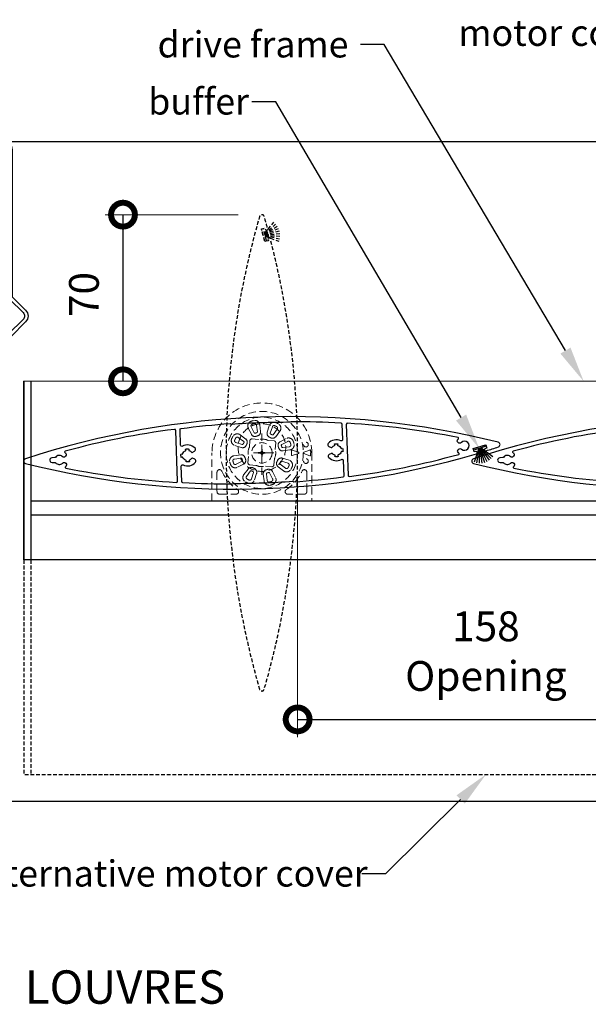
# Model space of a CAD drawing. Extents: x 12101 to 13533, y 4974 to 5948.
# Drawn here: x 12437 to 12676, y 4974 to 5387 of the extents above; entities that cross this region are included whole.
import ezdxf
from ezdxf import colors
from ezdxf.entities.mleader import LeaderData, LeaderLine
from ezdxf.math import Vec2, Vec3

# ---------------------------------------------------------------- set-up
doc = ezdxf.new("R2010")
doc.units = 0
doc.linetypes.add('HIDDEN2', pattern=[4.7625, 3.175, -1.5875])
doc.layers.get('0').update_dxf_attribs({"lineweight": 25})
doc.layers.add('Annotation @ 5', color=7, linetype='Continuous')
doc.layers.add('Sub heading @ 5', color=7, linetype='Continuous')
doc.layers.add('Dims', color=7, linetype='Continuous', lineweight=15)
doc.layers.add('Dims @ 5', color=7, linetype='Continuous', lineweight=15)
doc.styles.add('FINE', font='arial.ttf', dxfattribs={"height": 2.5})
doc.styles.get("Standard").update_dxf_attribs({"font": 'arial.ttf', "height": 3.5})
doc.dimstyles.new('Copy of Standard', dxfattribs={"dimtxt": 3.5, "dimasz": 5, "dimexe": 1.5, "dimexo": 2, "dimgap": 2, "dimtad": 1, "dimdec": 0, "dimzin": 0, "dimdsep": 46, "dimtxsty": 'Standard', "dimblk": 'DOTSMALL', "dimcen": 3, "dimclre": 256, "dimadec": 0, "dimazin": 0, "dimtfac": 1, "dimtdec": 0, "dimtofl": 0, "dimtmove": 0, "dimatfit": 0, "dimfxl": 0, "dimtolj": 1, "dimtzin": 0, "dimlwe": -1, "dimarcsym": 0})

# ---------------------------------------------------------------- blocks, each defined once
blk = doc.blocks.new('_DotSmall')
at = {"color": 0, "linetype": 'ByBlock', "const_width": 0.5}
blk.add_lwpolyline([(-0.0625, 0, 1), (0.0625, 0, 1)], format="xyb", close=True, dxfattribs=at)
blk = doc.blocks.new('*D22')
at = {"layer": 'Defpoints', "color": 0, "lineweight": 25, "transparency": 16777216}
for p in [(12538.71, 5305.49), (12480.41, 5235.52), (12524.97, 5235.52)]:
    blk.add_point(p, dxfattribs=at)
at = {"layer": 'Dims', "linetype": 'ByBlock', "transparency": 16777216}
for p, q in [((12528.71, 5305.49), (12472.91, 5305.49)), ((12514.97, 5235.52), (12472.91, 5235.52))]:
    blk.add_line(p, q, dxfattribs=at)
at = {"layer": 'Dims', "color": 0, "linetype": 'ByBlock', "lineweight": -2, "transparency": 16777216}
blk.add_line((12480.41, 5305.49), (12480.41, 5235.52), dxfattribs=at)
at = {"layer": 'Dims', "color": 0, "lineweight": -2, "transparency": 16777216, "xscale": 20, "yscale": 20, "zscale": 20}
for p, rotation in [((12480.41, 5305.49), 90), ((12480.41, 5235.52), 270)]:
    blk.add_blockref('_DotSmall', p, dxfattribs=dict(at, rotation=rotation))
at = {"layer": 'Dims', "color": 0, "transparency": 16777216, "insert": (12464.02, 5271.96), "char_height": 12.5, "attachment_point": 5, "rotation": 90, "style": 'FINE'}
blk.add_mtext('\\A1;70', dxfattribs=at)
blk = doc.blocks.new('200mm Maxi blade - NEW')
at = {"ltscale": 0.2, "flags": 128}
for points in [[(89.69, -2.55), (89.08, -2.71), (88.7, -1.26), (94.01, 0.15), (94.4, -1.3), (93.8, -1.46, 1.002976), (94.05, -2.43, 0.003787), (99.28, -0.96, 0.752212), (99.28, 0.96, 0.141414), (-99.28, 0.96, 0.752212), (-99.28, -0.96, 0.134526), (89.94, -3.52, 1.002976)], [(12.91, 12.77, -0.014526), (33.55, 11.42, -0.386837), (34, 10.92), (34, 4.35, -0.561945), (33.27, 3.91, 0.342034), (27.97, 2.93, 0.502973), (28.23, 1.67), (29.19, 1.23, 0.35043), (29.55, 1.32, -0.142169), (30.52, 2.02, 0.389471), (30.64, 2.26), (30.54, 2.66, -0.131652), (31.96, 2.66), (31.86, 2.26, 0.389471), (31.98, 2.02, -0.222774), (33.27, 0.73, 0.389471), (33.51, 0.61), (33.91, 0.71, -0.131653), (33.91, -0.71), (33.51, -0.61, 0.389471), (33.27, -0.73, -0.222774), (31.98, -2.02, 0.389471), (31.86, -2.26), (31.96, -2.66, -0.131652), (30.54, -2.66), (30.64, -2.26, 0.389471), (30.52, -2.02, -0.142169), (29.55, -1.32, 0.35043), (29.19, -1.23), (28.23, -1.67, 0.502973), (27.97, -2.93, 0.342034), (33.27, -3.91, -0.561945), (34, -4.35), (34, -10.92, -0.386837), (33.55, -11.42, -0.014526), (12.91, -12.77), (12.5, -12.53, -0.017572), (-12.5, -12.53), (-12.91, -12.77, -0.014526), (-33.55, -11.42, -0.386837), (-34, -10.92), (-34, -4.35, -0.561945), (-33.27, -3.91, 0.342034), (-27.97, -2.93, 0.502973), (-28.23, -1.67), (-29.19, -1.23, 0.35043), (-29.55, -1.32, -0.142169), (-30.52, -2.02, 0.389471), (-30.64, -2.26), (-30.54, -2.66, -0.131652), (-31.96, -2.66), (-31.86, -2.26, 0.389471), (-31.98, -2.02, -0.222774), (-33.27, -0.73, 0.389471), (-33.51, -0.61), (-33.91, -0.71, -0.131653), (-33.91, 0.71), (-33.51, 0.61, 0.389471), (-33.27, 0.73, -0.222774), (-31.98, 2.02, 0.389471), (-31.86, 2.26), (-31.96, 2.66, -0.131652), (-30.54, 2.66), (-30.64, 2.26, 0.389471), (-30.52, 2.02, -0.142169), (-29.55, 1.32, 0.35043), (-29.19, 1.23), (-28.23, 1.67, 0.502973), (-27.97, 2.93, 0.342034), (-33.27, 3.91, -0.561945), (-34, 4.35), (-34, 10.92, -0.386837), (-33.55, 11.42, -0.014526), (-12.91, 12.77), (-12.5, 12.53, -0.017572), (12.5, 12.53)], [(-86.89, 1.01), (-88.11, 1.01, 1), (-88.11, -1.01), (-86.89, -1.01, -0.237889), (-86.65, -1.13, 0.45114), (-83.81, -1.38, -1), (-82.43, -2.82, -0.016408), (-82.62, -2.99, 0.616325), (-82.5, -3.52, 0.036594), (-36.35, -11.14, 0.440991), (-35.8, -10.64), (-35.8, 10.64, 0.440991), (-36.35, 11.14, 0.036594), (-82.5, 3.52, 0.616325), (-82.62, 2.99, -0.016408), (-82.43, 2.82, -1), (-83.81, 1.38, 0.45114), (-86.65, 1.13, -0.237889)], [(83.81, -1.38, 2.333333), (83.81, 1.38, -1), (82.43, 2.82, -0.016408), (82.62, 2.99, 0.616566), (82.5, 3.52, 0.036594), (36.35, 11.14, 0.441325), (35.8, 10.64), (35.8, -10.64, 0.441325), (36.35, -11.14, 0.036594), (82.5, -3.52, 0.616566), (82.62, -2.99, -0.016408), (82.43, -2.82, -1)]]:
    blk.add_lwpolyline(points, format="xyb", close=True, dxfattribs=at)
blk = doc.blocks.new('Wool Pile')
at = {"lineweight": 25}
for points in [[(-0.9, 0), (-9, 0)], [(-0.9, 0.14), (-8.89, 1.41)], [(-0.9, 0.29), (-8.56, 2.78)], [(-0.9, 0.46), (-8.02, 4.09)], [(-0.9, 0.65), (-7.28, 5.29)], [(-0.9, -0.14), (-8.89, -1.41)], [(-0.9, -0.29), (-8.56, -2.78)], [(-0.9, -0.46), (-8.02, -4.09)], [(-0.9, -0.65), (-7.28, -5.29)]]:
    blk.add_lwpolyline(points, dxfattribs=at)
blk.add_lwpolyline([(0, 3.45), (0, -3.45), (-0.9, -3.45), (-0.9, 3.45)], close=True, dxfattribs=at)
blk = doc.blocks.new('*D35')
at = {"layer": 'Defpoints', "color": 0, "lineweight": 25, "transparency": 16777216}
for p in [(12553.71, 5205.49), (12711.71, 5205.49), (12711.71, 5093.58)]:
    blk.add_point(p, dxfattribs=at)
at = {"layer": 'Dims', "linetype": 'Continuous', "transparency": 16777216}
for p, q in [((12553.71, 5195.49), (12553.71, 5086.08)), ((12711.71, 5195.49), (12711.71, 5086.08))]:
    blk.add_line(p, q, dxfattribs=at)
at = {"layer": 'Dims', "color": 0, "linetype": 'Continuous', "lineweight": -2, "transparency": 16777216}
blk.add_line((12553.71, 5093.58), (12711.71, 5093.58), dxfattribs=at)
at = {"layer": 'Dims', "color": 0, "lineweight": -2, "transparency": 16777216, "xscale": 20, "yscale": 20, "zscale": 20, "rotation": 180}
blk.add_blockref('_DotSmall', (12553.71, 5093.58), dxfattribs=at)
at = {"layer": 'Dims', "color": 0, "lineweight": -2, "transparency": 16777216, "xscale": 20, "yscale": 20, "zscale": 20}
blk.add_blockref('_DotSmall', (12711.71, 5093.58), dxfattribs=at)
at = {"layer": 'Dims', "color": 0, "lineweight": 25, "transparency": 16777216, "insert": (12632.71, 5122.22), "char_height": 12.5, "attachment_point": 5, "style": 'FINE'}
blk.add_mtext('\\A1;158\\POpening', dxfattribs=at)

msp = doc.modelspace()

# ---------------------------------------------------------------- linework, layer by layer
at = {"lineweight": 25}
for p, q in [((12430.08, 5336.17), (12971.94, 5336.17)), ((12428.71, 5059.28), (12971.94, 5059.28))]:
    msp.add_line(p, q, dxfattribs=at)
for p, q in [((12971.94, 5235.49), (12438.77, 5235.53)), ((12438.77, 5235.53), (12438.77, 5160.53)), ((12971.94, 5179.29), (12441.77, 5179.33)), ((12971.94, 5160.49), (12438.77, 5160.53))]:
    msp.add_line(p, q)
at = {"color": 7, "linetype": 'HIDDEN2', "lineweight": 5}
for p, q in [((12537.79, 5217.3), (12538.15, 5214.45)), ((12534.29, 5213.27), (12532.98, 5215.83)), ((12534.2, 5216.45), (12535.5, 5213.89)), ((12536.79, 5214.28), (12536.43, 5217.13)), ((12538.71, 5196.19), (12538.71, 5214.79)), ((12541.8, 5216.88), (12540.93, 5214.14)), ((12542.23, 5213.73), (12543.1, 5216.46)), ((12545.18, 5215.38), (12543.43, 5213.1)), ((12544.52, 5212.27), (12546.26, 5214.55)), ((12527.73, 5209.88), (12530.47, 5209.02)), ((12531.09, 5210.21), (12528.81, 5211.96)), ((12529.64, 5213.04), (12531.92, 5211.3)), ((12533.45, 5207.97), (12533.68, 5210.58)), ((12534.56, 5211.32), (12537.17, 5211.09)), ((12537.17, 5211.09), (12537.23, 5211.1)), ((12541.13, 5210.76), (12541.19, 5210.74)), ((12541.19, 5210.74), (12543.8, 5210.51)), ((12544.54, 5209.63), (12544.31, 5207.02)), ((12548.91, 5211.52), (12546.37, 5210.17)), ((12547.01, 5208.97), (12549.55, 5210.31)), ((12517.76, 5185.27), (12517.76, 5205.49)), ((12530.05, 5207.71), (12527.32, 5208.58)), ((12533.44, 5207.91), (12533.45, 5207.97)), ((12538.33, 5205.49), (12533.71, 5205.49)), ((12543.71, 5205.49), (12538.97, 5205.49)), ((12544.31, 5207.02), (12544.32, 5206.96)), ((12550.27, 5208.08), (12547.42, 5207.68)), ((12547.61, 5206.33), (12550.46, 5206.73)), ((12553.67, 5205.89), (12551.47, 5206.64)), ((12551.47, 5204.34), (12553.67, 5205.08)), ((12558.83, 5206.67), (12556.36, 5205.77)), ((12556.36, 5205.21), (12558.86, 5204.3)), ((12559.12, 5206.77), (12559.13, 5206.76)), ((12559.17, 5205.49), (12559.17, 5204.41)), ((12559.66, 5205.49), (12559.66, 5185.27)), ((12529.8, 5204.65), (12526.95, 5204.25)), ((12527.14, 5202.89), (12529.99, 5203.29)), ((12530.4, 5202.01), (12527.86, 5200.67)), ((12528.5, 5199.46), (12531.04, 5200.8)), ((12532.87, 5201.34), (12533.1, 5203.95)), ((12533.1, 5203.95), (12533.09, 5204.02)), ((12543.96, 5203), (12543.73, 5200.39)), ((12543.98, 5203.07), (12543.96, 5203)), ((12546.32, 5200.76), (12548.6, 5199.02)), ((12549.68, 5201.09), (12546.94, 5201.96)), ((12547.36, 5203.26), (12550.09, 5202.4)), ((12559.17, 5204.2), (12559.16, 5204.19)), ((12519.86, 5197.4), (12519.86, 5189.19)), ((12532.9, 5198.7), (12531.15, 5196.42)), ((12532.23, 5195.59), (12533.98, 5197.87)), ((12536.22, 5200.23), (12533.61, 5200.46)), ((12535.18, 5197.25), (12534.31, 5194.51)), ((12535.61, 5194.1), (12536.48, 5196.84)), ((12536.28, 5200.22), (12536.22, 5200.23)), ((12540.24, 5199.88), (12540.18, 5199.88)), ((12542.85, 5199.65), (12540.24, 5199.88)), ((12540.62, 5196.69), (12540.98, 5193.84)), ((12543.21, 5194.53), (12541.91, 5197.09)), ((12543.13, 5197.71), (12544.43, 5195.15)), ((12547.77, 5197.93), (12545.49, 5199.68)), ((12557.55, 5197.4), (12557.55, 5189.19)), ((12539.62, 5193.67), (12539.26, 5196.52)), ((12517.76, 5185.27), (12559.66, 5185.27)), ((12520.91, 5188.14), (12527.91, 5188.14)), ((12556.51, 5188.14), (12549.5, 5188.14))]:
    msp.add_line(p, q, dxfattribs=at)
at = {"color": 7, "linetype": 'Continuous'}
msp.add_line((12441.77, 5185.3), (12971.94, 5185.27), dxfattribs=at)
at = {"linetype": 'HIDDEN2', "ltscale": 0.5}
msp.add_line((12441.77, 5160.53), (12441.77, 5070.49), dxfattribs=at)
at = {"lineweight": 25, "flags": 128}
for points in [[(12224.85, 5289.5), (12255.39, 5320.03, -0.176327), (12257.56, 5321.04), (12430.08, 5336.17, -0.440011), (12433.89, 5332.68), (12433.89, 5271.26, 0.198912), (12434.04, 5270.91), (12439.54, 5265.41, -0.414214), (12439.54, 5260.46), (12433.45, 5254.37)], [(12225.91, 5288.44), (12256.45, 5318.97, -0.176327), (12257.69, 5319.55), (12430.22, 5334.67, -0.440011), (12432.39, 5332.68), (12432.39, 5271.26, 0.198912), (12432.98, 5269.85), (12438.48, 5264.35, -0.414214), (12438.48, 5261.52), (12432.39, 5255.43)]]:
    msp.add_lwpolyline(points, format="xyb", dxfattribs=at)
at = {"linetype": 'HIDDEN2', "ltscale": 0.5, "flags": 128}
msp.add_lwpolyline([(12541.26, 5295.18), (12541.42, 5294.57), (12539.97, 5294.19), (12538.55, 5299.5), (12540, 5299.89), (12540.16, 5299.28, 1.002976), (12541.13, 5299.54, 0.003787), (12539.67, 5304.76, 0.752212), (12537.74, 5304.76, 0.141414), (12537.74, 5106.21, 0.752212), (12539.67, 5106.21, 0.134526), (12542.22, 5295.43, 1.002976)], format="xyb", close=True, dxfattribs=at)
for points in [[(12539.81, 5297.52), (12543.68, 5302.28)], [(12539.85, 5297.37), (12544.47, 5301.52)], [(12539.88, 5297.24), (12545.14, 5300.65)], [(12539.91, 5297.13), (12545.66, 5299.68)], [(12539.94, 5297.02), (12546.03, 5298.64)], [(12539.97, 5296.92), (12546.23, 5297.56)], [(12540, 5296.8), (12546.25, 5296.46)], [(12540.03, 5296.68), (12546.11, 5295.37)], [(12540.07, 5296.53), (12545.79, 5294.32)], [(12438.77, 5160.53), (12438.77, 5070.49), (12971.94, 5070.49)]]:
    msp.add_lwpolyline(points, dxfattribs=at)
msp.add_lwpolyline([(12539.95, 5294.25), (12538.57, 5299.44), (12539.25, 5299.62), (12540.63, 5294.43)], close=True, dxfattribs=at)
for points in [[(12441.77, 5235.53), (12441.77, 5160.53), (12438.77, 5160.53), (12438.77, 5235.53)], [(12537.18, 5205.49), (12540.23, 5205.49)], [(12540.23, 5205.49), (12537.18, 5205.49)], [(12538.71, 5207.01), (12538.71, 5203.96)], [(12538.71, 5207.01), (12538.71, 5203.96)]]:
    msp.add_lwpolyline(points)
at = {"linetype": 'HIDDEN2', "lineweight": 5}
for points in [[(12537.18, 5205.53), (12540.23, 5205.45)], [(12538.75, 5207.01), (12538.67, 5203.96)]]:
    msp.add_lwpolyline(points, dxfattribs=at)
at = {"color": 7, "linetype": 'HIDDEN2', "lineweight": 5, "flags": 128}
for points in [[(12554.03, 5205.77), (12553.68, 5205.89), (12553.67, 5205.89)], [(12553.67, 5205.08), (12553.96, 5205.18), (12554.03, 5205.21)]]:
    msp.add_lwpolyline(points, dxfattribs=at)
at = {"color": 7, "linetype": 'HIDDEN2', "lineweight": 5}
for centre, radius in [((12538.71, 5205.49), 17.38), ((12538.71, 5207.69), 10), ((12538.71, 5205.49), 4.29), ((12557.19, 5208.94), 1), ((12538.71, 5205.49), 0.592), ((12538.71, 5205.49), 0.592), ((12538.71, 5205.49), 0.592), ((12538.71, 5205.49), 0.592), ((12557.19, 5202.03), 1)]:
    msp.add_circle(centre, radius, dxfattribs=at)
for centre, radius, start, end in [((12538.71, 5205.49), 20.95, 0, 180), ((12538.71, 5205.49), 14.97, 1.5503, 358.4497), ((12534.84, 5216.77), 2.09, 109.2933, 207.0203), ((12534.84, 5216.77), 0.72, 109.2933, 207.0203), ((12538.77, 5205.54), 13.99, 104.8591, 109.2933), ((12538.77, 5205.54), 12.62, 104.8591, 109.2933), ((12535.72, 5217.04), 2.09, 7.132, 104.8591), ((12535.72, 5217.04), 0.72, 7.132, 104.8591), ((12543.79, 5216.25), 2.09, 64.7171, 162.4441), ((12538.71, 5205.49), 13.99, 60.2829, 64.7171), ((12544.6, 5215.82), 2.09, 322.5559, 60.2829), ((12528.37, 5211.39), 2.09, 52.5559, 150.2829), ((12535.79, 5214.03), 1.69, 207.0203, 289.3581), ((12535.79, 5214.03), 0.32, 207.0203, 289.3581), ((12538.77, 5205.54), 8.68, 104.7943, 109.3581), ((12536.47, 5214.24), 0.32, 284.7943, 7.132), ((12536.47, 5214.24), 1.69, 284.7943, 7.132), ((12542.54, 5213.63), 1.69, 162.4441, 244.7819), ((12542.54, 5213.63), 0.32, 162.4441, 244.7819), ((12538.71, 5205.49), 8.68, 60.2181, 64.7819), ((12543.18, 5213.3), 0.32, 240.2181, 322.5559), ((12543.79, 5216.25), 0.72, 64.7171, 162.4441), ((12538.71, 5205.49), 12.62, 60.2829, 64.7171), ((12544.6, 5215.82), 0.72, 322.5559, 60.2829), ((12527.95, 5210.57), 2.09, 154.7171, 252.4441), ((12538.71, 5205.49), 13.99, 150.2829, 154.7171), ((12527.95, 5210.57), 0.72, 154.7171, 252.4441), ((12538.71, 5205.49), 12.62, 150.2829, 154.7171), ((12528.37, 5211.39), 0.72, 52.5559, 150.2829), ((12530.56, 5209.32), 0.32, 252.4441, 334.7819), ((12538.71, 5205.49), 8.68, 150.2181, 154.7819), ((12530.89, 5209.96), 0.32, 330.2181, 52.5559), ((12530.89, 5209.96), 1.69, 330.2181, 52.5559), ((12538.71, 5205.49), 7.31, 150.2181, 154.7819), ((12534.49, 5210.51), 0.815, 85.2889, 174.7111), ((12538.77, 5205.54), 7.31, 104.7943, 109.3581), ((12538.71, 5205.49), 5.8, 65.3149, 104.6851), ((12538.71, 5205.49), 7.31, 60.2181, 64.7819), ((12543.18, 5213.3), 1.69, 240.2181, 322.5559), ((12543.73, 5209.7), 0.815, 355.2889, 84.7111), ((12547.16, 5208.68), 1.69, 117.868, 200.2057), ((12549.88, 5209.67), 2.09, 20.1409, 117.868), ((12549.88, 5209.67), 0.72, 20.1409, 117.868), ((12550.17, 5208.8), 0.72, 277.9797, 15.7067), ((12550.17, 5208.8), 2.09, 277.9797, 15.7067), ((12538.71, 5205.57), 12.62, 15.7067, 20.1409), ((12538.71, 5205.57), 13.99, 15.7067, 20.1409), ((12530.56, 5209.32), 1.69, 252.4441, 334.7819), ((12538.71, 5205.49), 5.8, 155.3149, 194.6851), ((12538.71, 5205.49), 5.8, 335.3149, 14.6851), ((12538.71, 5205.57), 7.31, 15.6419, 20.2057), ((12547.38, 5208), 1.69, 195.6419, 277.9797), ((12547.16, 5208.68), 0.32, 117.868, 200.2057), ((12538.71, 5205.57), 8.68, 15.6419, 20.2057), ((12547.38, 5208), 0.32, 195.6419, 277.9797), ((12551.38, 5206.36), 0.3, 71.25, 183.9201), ((12538.71, 5205.49), 12.4, 356.0799, 3.9201), ((12553.93, 5205.49), 0.3, 289.4562, 70.5438), ((12556.46, 5205.49), 0.3, 110, 250), ((12560.28, 5202.83), 4.11, 106.4217, 110.7561), ((12556.73, 5206.46), 2.42, 2.2311, 7.1439), ((12538.71, 5205.49), 20.47, 0, 2.9876), ((12527.24, 5202.18), 2.09, 97.9797, 195.7067), ((12538.7, 5205.4), 13.99, 195.7067, 200.1409), ((12527.24, 5202.18), 0.72, 97.9797, 195.7067), ((12538.7, 5205.4), 12.62, 195.7067, 200.1409), ((12527.53, 5201.3), 0.72, 200.1409, 297.868), ((12530.03, 5202.98), 1.69, 15.6419, 97.9797), ((12530.03, 5202.98), 0.32, 15.6419, 97.9797), ((12538.7, 5205.4), 8.68, 195.6419, 200.2057), ((12530.25, 5202.29), 0.32, 297.868, 20.2057), ((12530.25, 5202.29), 1.69, 297.868, 20.2057), ((12538.7, 5205.4), 7.31, 195.6419, 200.2057), ((12533.68, 5201.27), 0.815, 175.2889, 264.7111), ((12546.52, 5201.02), 1.69, 150.2181, 232.5559), ((12538.71, 5205.49), 7.31, 330.2181, 334.7819), ((12546.85, 5201.65), 1.69, 72.4441, 154.7819), ((12546.52, 5201.02), 0.32, 150.2181, 232.5559), ((12538.71, 5205.49), 8.68, 330.2181, 334.7819), ((12546.85, 5201.65), 0.32, 72.4441, 154.7819), ((12549.47, 5200.41), 0.72, 334.7171, 72.4441), ((12549.47, 5200.41), 2.09, 334.7171, 72.4441), ((12551.38, 5204.62), 0.3, 176.0799, 288.75), ((12560.08, 5207.41), 3.34, 248.6735, 254.0969), ((12556.94, 5204.36), 2.23, 355.9031, 1.3265), ((12520.91, 5197.4), 1.04, 24.4274, 180), ((12538.71, 5205.49), 18.51, 204.4274, 236.4869), ((12527.53, 5201.3), 2.09, 200.1409, 297.868), ((12534.24, 5197.68), 1.69, 60.2181, 142.5559), ((12534.24, 5197.68), 0.32, 60.2181, 142.5559), ((12538.71, 5205.49), 8.68, 240.2181, 244.7819), ((12534.87, 5197.35), 0.32, 342.4441, 64.7819), ((12538.71, 5205.49), 7.31, 240.2181, 244.7819), ((12534.87, 5197.35), 1.69, 342.4441, 64.7819), ((12538.71, 5205.49), 5.8, 245.3149, 284.6851), ((12540.94, 5196.73), 1.69, 104.7943, 187.132), ((12538.64, 5205.43), 7.31, 284.7943, 289.3581), ((12540.94, 5196.73), 0.32, 104.7943, 187.132), ((12538.64, 5205.43), 8.68, 284.7943, 289.3581), ((12541.62, 5196.94), 1.69, 27.0203, 109.3581), ((12541.62, 5196.94), 0.32, 27.0203, 109.3581), ((12542.92, 5200.47), 0.815, 265.2889, 354.7111), ((12549.04, 5199.59), 2.09, 232.5559, 330.2829), ((12549.04, 5199.59), 0.72, 232.5559, 330.2829), ((12538.71, 5205.49), 18.51, 303.5131, 335.5726), ((12538.71, 5205.49), 12.62, 330.2829, 334.7171), ((12538.71, 5205.49), 13.99, 330.2829, 334.7171), ((12556.51, 5197.4), 1.04, 0, 155.5726), ((12532.81, 5195.15), 2.09, 142.5559, 240.2829), ((12538.71, 5205.49), 13.99, 240.2829, 244.7171), ((12532.81, 5195.15), 0.72, 142.5559, 240.2829), ((12538.71, 5205.49), 12.62, 240.2829, 244.7171), ((12533.62, 5194.73), 2.09, 244.7171, 342.4441), ((12533.62, 5194.73), 0.72, 244.7171, 342.4441), ((12541.69, 5193.93), 2.09, 187.132, 284.8591), ((12541.69, 5193.93), 0.72, 187.132, 284.8591), ((12538.64, 5205.43), 12.62, 284.8591, 289.2933), ((12542.57, 5194.2), 0.72, 289.2933, 27.0203), ((12542.57, 5194.2), 2.09, 289.2933, 27.0203), ((12520.91, 5189.19), 1.04, 180, 270), ((12527.91, 5189.19), 1.04, 270, 56.4869), ((12538.64, 5205.43), 13.99, 284.8591, 289.2933), ((12549.5, 5189.19), 1.04, 123.5131, 270), ((12556.51, 5189.19), 1.04, 270, 0)]:
    msp.add_arc(centre, radius, start, end, dxfattribs=at)
msp.add_point((12538.71, 5205.49))

# ---------------------------------------------------------------- block references
at = {"rotation": 2}
for p in [(12538.71, 5205.49), (12726.71, 5205.49)]:
    msp.add_blockref('200mm Maxi blade - NEW', p, dxfattribs=at)
at = {"xscale": 0.7780502676564335, "yscale": 0.7780502676564335, "zscale": 0.7780502676564335, "rotation": 106.8896135224772}
msp.add_blockref('Wool Pile', (12630.03, 5208.12), dxfattribs=at)

# ---------------------------------------------------------------- texts
at = {"layer": 'Sub heading @ 5', "color": 7, "insert": (12258.35, 4988.19), "char_height": 14, "attachment_point": 1}
msp.add_mtext_dynamic_manual_height_columns('SECTION THROUGH LOUVRES', width=379.7548, gutter_width=50, heights=[0], dxfattribs=at)

# ---------------------------------------------------------------- dimensions: what is measured, and where the dimension line sits
at = {"layer": 'Dims @ 5'}
dim = msp.add_linear_dim(base=(12480.41, 5235.52), p1=(12538.71, 5305.49), p2=(12524.97, 5235.52), angle=90, dimstyle='Copy of Standard', override={"dimscale": 5, "dimtxt": 2.5, "dimasz": 4, "dimtxsty": 'FINE', "dimtix": 0, "dimtofl": 0, "dimtmove": 0, "dimatfit": 0, "dimarcsym": 1}, dxfattribs=at)
dim.commit()
dim.dimension.update_dxf_attribs({"geometry": '*D22', "text_midpoint": (12480.41, 5271.96), "dimtype": 128})
at = {"layer": 'Dims @ 5', "lineweight": 25}
dim = msp.add_linear_dim(base=(12711.71, 5093.58), p1=(12553.71, 5205.49), p2=(12711.71, 5205.49), text='<>\\POpening', dimstyle='Copy of Standard', override={"dimscale": 5, "dimtxt": 2.5, "dimasz": 4, "dimtxsty": 'FINE', "dimtix": 0, "dimtofl": 0, "dimtmove": 0, "dimatfit": 0, "dimarcsym": 1}, dxfattribs=at)
dim.commit()
dim.dimension.update_dxf_attribs({"geometry": '*D35', "text_midpoint": (12632.71, 5122.22)})

# ---------------------------------------------------------------- leaders
at = {"layer": 'Annotation @ 5', "color": 7}
ml = msp.add_multileader_mtext('Standard', dxfattribs=at)
ml.set_content('motor cover', color=7)
ml.set_leader_properties(color=256, linetype='ByLayer', lineweight=-1)
ml.build(insert=Vec2(0, 0))
ml.multileader.update_dxf_attribs({"dogleg_length": 2, "arrow_head_size": 15, "scale": 5})
ctx = ml.context
ctx.base_point, ctx.scale, ctx.char_height, ctx.arrow_head_size, ctx.landing_gap_size, ctx.plane_origin = Vec3(12621.47, 5381.79), 5, 11, 15, 5, Vec3(12770.1, 5316.49)
ctx.text_align_type = 2
notes = []
notes.append((ctx, [(0, (1, 1, 0), (12721.8, 5381.79), (-1, 0), 10, [(0, [(12770.1, 5316.49)], 0, [])])]))
ctx.mtext.insert, ctx.mtext.alignment, ctx.mtext.flow_direction = Vec3(12706.8, 5387.36), 3, 5
ml = msp.add_multileader_mtext('Standard', dxfattribs=at)
ml.set_content('drive frame', color=7)
ml.set_leader_properties(color=256, linetype='ByLayer', lineweight=-1)
ml.build(insert=Vec2(0, 0))
ml.multileader.update_dxf_attribs({"dogleg_length": 2, "arrow_head_size": 15, "scale": 5})
ctx = ml.context
ctx.base_point, ctx.scale, ctx.char_height, ctx.arrow_head_size, ctx.landing_gap_size, ctx.plane_origin = Vec3(12494.33, 5376.91), 5, 11, 15, 5, Vec3(12645.07, 5240.49)
ctx.text_align_type = 2
notes.append((ctx, [(0, (1, 1, 0), (12590.02, 5376.91), (-1, 0), 10, [(0, [(12673.74, 5235.51)], 0, [])])]))
ctx.mtext.insert, ctx.mtext.alignment, ctx.mtext.flow_direction = Vec3(12575.02, 5382.5), 3, 5
ml = msp.add_multileader_mtext('Standard', dxfattribs=at)
ml.set_content('buffer', color=7)
ml.set_leader_properties(color=256, linetype='ByLayer', lineweight=-1)
ml.build(insert=Vec2(0, 0))
ml.multileader.update_dxf_attribs({"dogleg_length": 2, "arrow_head_size": 15, "scale": 5})
ctx = ml.context
ctx.base_point, ctx.scale, ctx.char_height, ctx.arrow_head_size, ctx.landing_gap_size, ctx.plane_origin = Vec3(12486, 5352.93), 5, 11, 15, 5, Vec3(12619.97, 5230.79)
notes.append((ctx, [(0, (1, 1, 0), (12544.5, 5352.93), (-1, 0), 10, [(0, [(12629.89, 5207.35)], 0, [])])]))
ctx.mtext.insert, ctx.mtext.flow_direction = Vec3(12491, 5358.52), 5
ml = msp.add_multileader_mtext('Standard', dxfattribs=at)
ml.set_content('Alternative motor cover', color=7)
ml.set_leader_properties(color=256, linetype='ByLayer', lineweight=-1)
ml.build(insert=Vec2(0, 0))
ml.multileader.update_dxf_attribs({"dogleg_length": 2, "arrow_head_size": 15, "scale": 5})
ctx = ml.context
ctx.base_point, ctx.scale, ctx.char_height, ctx.arrow_head_size, ctx.landing_gap_size, ctx.plane_origin = Vec3(12412.39, 5028.79), 5, 11, 15, 5, Vec3(12632.78, 5070.49)
notes.append((ctx, [(0, (1, 1, 0), (12590.6, 5028.79), (-1, 0), 10, [(0, [(12632.78, 5070.49)], 0, [])])]))
ctx.mtext.insert, ctx.mtext.flow_direction = Vec3(12417.39, 5034.38), 5
for ctx, leaders in notes:
    for number, flags, end, landing, length, lines in leaders:
        leader = LeaderData()
        leader.index, (leader.has_last_leader_line, leader.has_dogleg_vector, leader.attachment_direction) = number, flags
        leader.last_leader_point, leader.dogleg_vector, leader.dogleg_length = Vec3(end), Vec3(landing), length
        for number, points, colour, breaks in lines:
            line = LeaderLine()
            line.index, line.vertices, line.color, line.breaks = number, Vec3.list(points), colors.encode_raw_color(colour), breaks
            leader.lines.append(line)
        ctx.leaders.append(leader)

doc.saveas('drawing.dxf')
